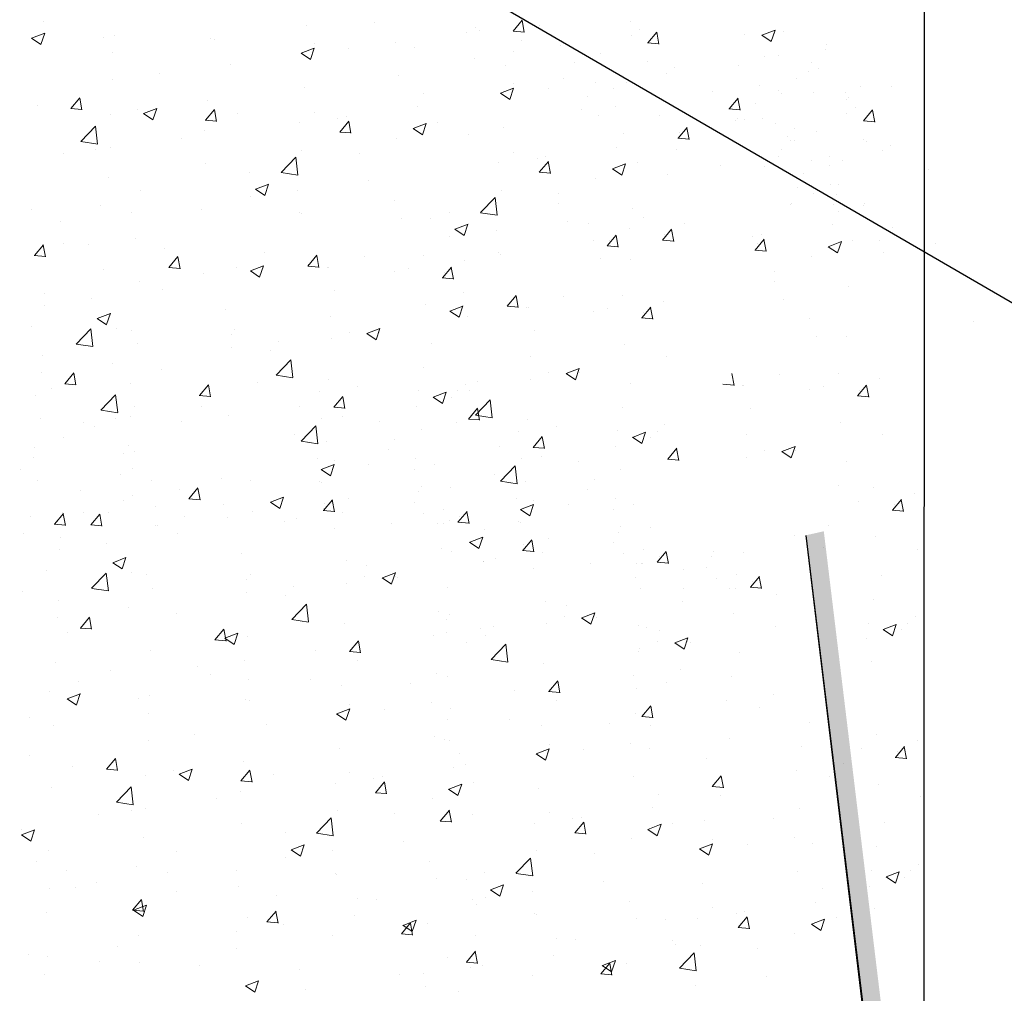
# Model space of a CAD drawing. Units: millimetres. Extents: x 12241 to 12533, y 3453 to 3663.
# Drawn here: x 12320 to 12339, y 3524 to 3542 of the extents above; entities that cross this region are included whole.
import ezdxf

# ---------------------------------------------------------------- set-up
doc = ezdxf.new("R2010")
doc.units = ezdxf.units.MM
doc.layers.get('0').update_dxf_attribs({"lineweight": 25})
doc.layers.add('Eckwinkel', color=7, linetype='Continuous', lineweight=0)
doc.layers.add('Putz Sch', color=252, linetype='Continuous', lineweight=20)

msp = doc.modelspace()

# ---------------------------------------------------------------- hatches: boundary and pattern name
at = {"layer": 'Eckwinkel'}
h = msp.add_hatch(color=256, dxfattribs=at)
edge = h.paths.add_edge_path()
edge.add_line((12320.507, 3517.535), (12336.23, 3515.63))
edge.add_arc((12336.233, 3517.03), 1.4, 269.9029, 6.9619)
edge.add_line((12337.623, 3517.2), (12335.736, 3532.764))
edge.add_line((12335.736, 3532.764), (12335.395, 3532.687))
edge.add_line((12335.395, 3532.687), (12337.281, 3517.03))
edge.add_arc((12336.231, 3517.03), 1.05, 270, 360, ccw=False)
edge.add_line((12336.231, 3515.98), (12320.617, 3517.868))
edge.add_line((12320.617, 3517.868), (12320.507, 3517.535))
h = msp.add_hatch(color=256, dxfattribs=at)
edge = h.paths.add_edge_path()
edge.add_line((12320.508, 3517.535), (12336.231, 3515.63))
edge.add_arc((12336.234, 3517.03), 1.4, 269.9029, 6.9619)
edge.add_line((12337.623, 3517.2), (12335.737, 3532.764))
edge.add_line((12335.737, 3532.764), (12335.396, 3532.687))
edge.add_line((12335.396, 3532.687), (12337.282, 3517.03))
edge.add_arc((12336.232, 3517.03), 1.05, 270, 360, ccw=False)
edge.add_line((12336.232, 3515.98), (12320.618, 3517.868))
edge.add_line((12320.618, 3517.868), (12320.508, 3517.535))

# ---------------------------------------------------------------- linework, layer by layer
for p, q in [((12337.641, 3567.578), (12337.635, 3517.03)), ((12343.99, 3534.376), (12300.917, 3559.366)), ((12335.396, 3532.687), (12337.282, 3517.122))]:
    msp.add_line(p, q)
at = {"lineweight": 30}
msp.add_line((12335.396, 3532.687), (12337.282, 3517.03), dxfattribs=at)
at = {"layer": 'Putz Sch'}
for p, q in [((12320.94, 3542.432), (12320.94, 3542.432)), ((12325.926, 3542.357), (12325.926, 3542.357)), ((12327.227, 3542.404), (12327.227, 3542.404)), ((12329.849, 3542.247), (12330.02, 3542.451)), ((12330.058, 3542.222), (12330.017, 3542.445)), ((12330.341, 3542.352), (12330.341, 3542.352)), ((12332.077, 3542.428), (12332.077, 3542.428)), ((12320.717, 3542.112), (12320.966, 3542.208)), ((12320.893, 3541.994), (12320.965, 3542.208)), ((12322.282, 3542.167), (12322.282, 3542.167)), ((12328.97, 3542.21), (12328.97, 3542.21)), ((12329.125, 3542.323), (12329.125, 3542.323)), ((12329.202, 3542.262), (12329.202, 3542.262)), ((12329.846, 3542.247), (12330.059, 3542.228)), ((12332.084, 3542.158), (12332.084, 3542.158)), ((12332.239, 3542.272), (12332.239, 3542.272)), ((12332.399, 3542.024), (12332.571, 3542.228)), ((12332.609, 3541.999), (12332.568, 3542.222)), ((12334.23, 3542.187), (12334.23, 3542.187)), ((12334.564, 3542.169), (12334.741, 3542.05)), ((12334.565, 3542.169), (12334.814, 3542.265)), ((12334.741, 3542.05), (12334.813, 3542.265)), ((12334.811, 3542.195), (12334.811, 3542.195)), ((12334.972, 3542.24), (12334.972, 3542.24)), ((12320.716, 3542.112), (12320.893, 3541.993)), ((12322.076, 3542.12), (12322.076, 3542.12)), ((12324.1, 3542.107), (12324.1, 3542.107)), ((12324.18, 3542.086), (12324.18, 3542.086)), ((12326.078, 3542.006), (12326.078, 3542.006)), ((12327.623, 3542.032), (12327.623, 3542.032)), ((12330.003, 3542.072), (12330.003, 3542.072)), ((12330.737, 3541.981), (12330.737, 3541.981)), ((12332.397, 3542.024), (12332.609, 3542.005)), ((12335.791, 3541.984), (12335.791, 3541.984)), ((12322.253, 3541.84), (12322.253, 3541.84)), ((12325.826, 3541.828), (12326.003, 3541.708)), ((12325.827, 3541.828), (12326.076, 3541.923)), ((12326.003, 3541.709), (12326.075, 3541.924)), ((12326.733, 3541.915), (12326.733, 3541.915)), ((12327.977, 3541.926), (12327.977, 3541.926)), ((12329.847, 3541.863), (12329.847, 3541.863)), ((12331.09, 3541.874), (12331.09, 3541.874)), ((12331.501, 3541.825), (12331.501, 3541.825)), ((12334.875, 3541.789), (12334.875, 3541.789)), ((12335.765, 3541.906), (12335.765, 3541.906)), ((12324.487, 3541.619), (12324.487, 3541.619)), ((12329.108, 3541.724), (12329.108, 3541.724)), ((12331.006, 3541.644), (12331.006, 3541.644)), ((12332.389, 3541.672), (12332.389, 3541.672)), ((12334.615, 3541.773), (12334.615, 3541.773)), ((12335.504, 3541.659), (12335.504, 3541.659)), ((12323.14, 3541.442), (12323.14, 3541.442)), ((12329.705, 3541.597), (12329.705, 3541.597)), ((12332.749, 3541.45), (12332.749, 3541.45)), ((12332.905, 3541.563), (12332.905, 3541.563)), ((12334.12, 3541.592), (12334.12, 3541.592)), ((12335.456, 3541.473), (12335.456, 3541.473)), ((12335.637, 3541.532), (12335.637, 3541.532)), ((12322.25, 3541.325), (12322.25, 3541.325)), ((12327.679, 3541.401), (12327.679, 3541.401)), ((12329.858, 3541.246), (12329.858, 3541.246)), ((12330.792, 3541.349), (12330.792, 3541.349)), ((12331.403, 3541.272), (12331.403, 3541.272)), ((12332.002, 3541.263), (12332.002, 3541.263)), ((12335.217, 3541.349), (12335.217, 3541.349)), ((12325.883, 3541.173), (12325.883, 3541.173)), ((12328.151, 3541.066), (12328.151, 3541.066)), ((12329.606, 3541.068), (12329.783, 3540.948)), ((12329.607, 3541.067), (12329.856, 3541.163)), ((12329.783, 3540.949), (12329.855, 3541.164)), ((12330.512, 3541.155), (12330.512, 3541.155)), ((12331.756, 3541.166), (12331.756, 3541.166)), ((12333.626, 3541.103), (12333.626, 3541.103)), ((12334.516, 3541.22), (12334.516, 3541.22)), ((12334.87, 3541.114), (12334.87, 3541.114)), ((12334.928, 3541.056), (12334.928, 3541.056)), ((12335.54, 3541.081), (12335.54, 3541.081)), ((12336.14, 3541.072), (12336.14, 3541.072)), ((12336.431, 3541.198), (12336.431, 3541.198)), ((12337.03, 3541.189), (12337.03, 3541.189)), ((12321.461, 3540.778), (12321.633, 3540.983)), ((12321.671, 3540.754), (12321.63, 3540.977)), ((12324.057, 3540.923), (12324.057, 3540.923)), ((12331.264, 3541.014), (12331.264, 3541.014)), ((12333.941, 3540.77), (12334.113, 3540.974)), ((12334.151, 3540.745), (12334.11, 3540.968)), ((12334.433, 3540.875), (12334.433, 3540.875)), ((12336.17, 3540.951), (12336.17, 3540.951)), ((12336.206, 3540.995), (12336.206, 3540.995)), ((12320.825, 3540.837), (12320.825, 3540.837)), ((12321.459, 3540.778), (12321.671, 3540.76)), ((12322.723, 3540.756), (12322.723, 3540.756)), ((12322.839, 3540.681), (12323.015, 3540.561)), ((12322.84, 3540.681), (12323.089, 3540.776)), ((12323.015, 3540.562), (12323.088, 3540.777)), ((12324.012, 3540.555), (12324.183, 3540.759)), ((12324.222, 3540.531), (12324.181, 3540.754)), ((12324.621, 3540.676), (12324.621, 3540.676)), ((12326.077, 3540.71), (12326.077, 3540.71)), ((12328.034, 3540.807), (12328.034, 3540.807)), ((12331.148, 3540.755), (12331.148, 3540.755)), ((12331.778, 3540.814), (12331.778, 3540.814)), ((12333.939, 3540.77), (12334.151, 3540.751)), ((12336.176, 3540.681), (12336.176, 3540.681)), ((12336.331, 3540.795), (12336.331, 3540.795)), ((12336.492, 3540.547), (12336.663, 3540.751)), ((12336.702, 3540.522), (12336.66, 3540.745)), ((12322.21, 3540.656), (12322.21, 3540.656)), ((12324.01, 3540.555), (12324.222, 3540.537)), ((12325.797, 3540.513), (12325.797, 3540.513)), ((12326.519, 3540.596), (12326.519, 3540.596)), ((12326.563, 3540.332), (12326.734, 3540.536)), ((12326.687, 3540.63), (12326.687, 3540.63)), ((12326.772, 3540.308), (12326.731, 3540.531)), ((12327.95, 3540.396), (12328.199, 3540.491)), ((12328.126, 3540.277), (12328.198, 3540.492)), ((12328.418, 3540.516), (12328.418, 3540.516)), ((12331.458, 3540.641), (12331.458, 3540.641)), ((12332.614, 3540.643), (12332.614, 3540.643)), ((12333.389, 3540.535), (12333.389, 3540.535)), ((12334.057, 3540.544), (12334.057, 3540.544)), ((12334.096, 3540.595), (12334.096, 3540.595)), ((12334.225, 3540.578), (12334.225, 3540.578)), ((12334.572, 3540.589), (12334.572, 3540.589)), ((12334.829, 3540.503), (12334.829, 3540.503)), ((12336.489, 3540.547), (12336.702, 3540.528)), ((12321.652, 3540.153), (12321.929, 3540.442)), ((12321.968, 3540.104), (12321.929, 3540.442)), ((12324.003, 3540.354), (12324.003, 3540.354)), ((12326.56, 3540.332), (12326.773, 3540.314)), ((12327.949, 3540.396), (12328.126, 3540.277)), ((12329.662, 3540.413), (12329.662, 3540.413)), ((12331.93, 3540.306), (12331.93, 3540.306)), ((12332.973, 3540.213), (12333.145, 3540.418)), ((12333.008, 3540.324), (12333.008, 3540.324)), ((12333.183, 3540.189), (12333.142, 3540.412)), ((12335.183, 3540.397), (12335.183, 3540.397)), ((12335.594, 3540.348), (12335.594, 3540.348)), ((12321.652, 3540.152), (12321.969, 3540.102)), ((12323.551, 3540.217), (12323.551, 3540.217)), ((12327.635, 3540.217), (12327.635, 3540.217)), ((12329.003, 3540.285), (12329.003, 3540.285)), ((12332.971, 3540.213), (12333.183, 3540.195)), ((12335.044, 3540.254), (12335.044, 3540.254)), ((12335.099, 3540.167), (12335.099, 3540.167)), ((12335.173, 3540.165), (12335.173, 3540.165)), ((12336.482, 3540.194), (12336.482, 3540.194)), ((12336.548, 3540.152), (12336.548, 3540.152)), ((12321.315, 3539.922), (12321.315, 3539.922)), ((12321.929, 3539.998), (12321.929, 3539.998)), ((12322.205, 3540.04), (12322.205, 3540.04)), ((12325.839, 3539.99), (12325.839, 3539.99)), ((12326.929, 3539.929), (12326.929, 3539.929)), ((12329.856, 3539.95), (12329.856, 3539.95)), ((12331.814, 3540.047), (12331.814, 3540.047)), ((12332.948, 3540), (12332.948, 3540)), ((12334.928, 3539.995), (12334.928, 3539.995)), ((12336.842, 3539.973), (12336.842, 3539.973)), ((12336.997, 3540.086), (12336.997, 3540.086)), ((12324.014, 3539.739), (12324.014, 3539.739)), ((12325.447, 3539.565), (12325.724, 3539.853)), ((12325.763, 3539.515), (12325.724, 3539.853)), ((12329.577, 3539.753), (12329.577, 3539.753)), ((12330.299, 3539.836), (12330.299, 3539.836)), ((12330.342, 3539.572), (12330.514, 3539.776)), ((12330.467, 3539.87), (12330.467, 3539.87)), ((12330.552, 3539.548), (12330.511, 3539.771)), ((12331.73, 3539.636), (12331.979, 3539.731)), ((12331.905, 3539.517), (12331.978, 3539.732)), ((12332.197, 3539.756), (12332.197, 3539.756)), ((12334.885, 3539.872), (12334.885, 3539.872)), ((12335.495, 3539.795), (12335.495, 3539.795)), ((12335.842, 3539.864), (12335.842, 3539.864)), ((12336.094, 3539.786), (12336.094, 3539.786)), ((12324.855, 3539.573), (12324.855, 3539.573)), ((12325.447, 3539.563), (12325.764, 3539.514)), ((12330.34, 3539.572), (12330.552, 3539.553)), ((12331.729, 3539.636), (12331.905, 3539.517)), ((12333.769, 3539.7), (12333.769, 3539.7)), ((12334.605, 3539.678), (12334.605, 3539.678)), ((12335.849, 3539.689), (12335.849, 3539.689)), ((12337.719, 3539.626), (12337.719, 3539.626)), ((12322.167, 3539.473), (12322.167, 3539.473)), ((12327.099, 3539.405), (12327.099, 3539.405)), ((12331.415, 3539.457), (12331.415, 3539.457)), ((12332.782, 3539.525), (12332.782, 3539.525)), ((12335.357, 3539.537), (12335.357, 3539.537)), ((12322.781, 3539.218), (12322.781, 3539.218)), ((12324.961, 3539.249), (12325.138, 3539.13)), ((12324.962, 3539.249), (12325.211, 3539.344)), ((12325.138, 3539.13), (12325.21, 3539.345)), ((12325.752, 3539.227), (12325.752, 3539.227)), ((12329.619, 3539.23), (12329.619, 3539.23)), ((12335.241, 3539.278), (12335.241, 3539.278)), ((12335.871, 3539.337), (12335.871, 3539.337)), ((12336.011, 3539.339), (12336.011, 3539.339)), ((12324.862, 3539.11), (12324.862, 3539.11)), ((12327.592, 3539.034), (12327.592, 3539.034)), ((12329.227, 3538.805), (12329.504, 3539.093)), ((12329.543, 3538.755), (12329.504, 3539.093)), ((12330.708, 3539.169), (12330.708, 3539.169)), ((12335.551, 3539.164), (12335.551, 3539.164)), ((12335.973, 3539.142), (12335.973, 3539.142)), ((12320.707, 3538.862), (12320.707, 3538.862)), ((12322.03, 3538.939), (12322.03, 3538.939)), ((12322.616, 3538.814), (12322.616, 3538.814)), ((12323.929, 3538.859), (12323.929, 3538.859)), ((12325.796, 3538.806), (12325.796, 3538.806)), ((12328.635, 3538.813), (12328.635, 3538.813)), ((12329.227, 3538.803), (12329.543, 3538.754)), ((12330.706, 3538.982), (12330.706, 3538.982)), ((12332.117, 3538.886), (12332.117, 3538.886)), ((12335.113, 3538.956), (12335.113, 3538.956)), ((12335.13, 3538.982), (12335.13, 3538.982)), ((12335.925, 3538.956), (12335.925, 3538.956)), ((12336.023, 3538.829), (12336.023, 3538.829)), ((12336.487, 3538.942), (12336.487, 3538.942)), ((12336.505, 3538.968), (12336.505, 3538.968)), ((12321.269, 3538.637), (12321.269, 3538.637)), ((12325.827, 3538.779), (12325.827, 3538.779)), ((12327.725, 3538.699), (12327.725, 3538.699)), ((12328.287, 3538.685), (12328.287, 3538.685)), ((12330.878, 3538.644), (12330.878, 3538.644)), ((12332.322, 3538.714), (12332.322, 3538.714)), ((12328.741, 3538.489), (12328.918, 3538.37)), ((12328.742, 3538.489), (12328.991, 3538.584)), ((12328.918, 3538.37), (12328.99, 3538.585)), ((12329.532, 3538.467), (12329.532, 3538.467)), ((12331.272, 3538.602), (12331.272, 3538.602)), ((12332.047, 3538.494), (12332.047, 3538.494)), ((12332.681, 3538.284), (12332.852, 3538.489)), ((12332.891, 3538.26), (12332.85, 3538.483)), ((12333.097, 3538.606), (12333.097, 3538.606)), ((12335.906, 3538.57), (12335.906, 3538.57)), ((12337.04, 3538.523), (12337.04, 3538.523)), ((12322.694, 3538.323), (12322.694, 3538.323)), ((12328.641, 3538.35), (12328.641, 3538.35)), ((12331.372, 3538.273), (12331.372, 3538.273)), ((12331.631, 3538.172), (12331.802, 3538.376)), ((12331.666, 3538.282), (12331.666, 3538.282)), ((12331.841, 3538.147), (12331.8, 3538.37)), ((12332.679, 3538.284), (12332.891, 3538.266)), ((12332.716, 3538.395), (12332.716, 3538.395)), ((12334.391, 3538.359), (12334.391, 3538.359)), ((12334.435, 3538.095), (12334.606, 3538.299)), ((12334.56, 3538.393), (12334.56, 3538.393)), ((12334.644, 3538.071), (12334.603, 3538.294)), ((12335.822, 3538.159), (12336.071, 3538.254)), ((12335.998, 3538.04), (12336.07, 3538.255)), ((12336.29, 3538.279), (12336.29, 3538.279)), ((12336.801, 3538.278), (12336.801, 3538.278)), ((12320.769, 3537.989), (12320.941, 3538.193)), ((12320.924, 3538.209), (12320.924, 3538.209)), ((12320.979, 3537.965), (12320.938, 3538.188)), ((12321.328, 3538.21), (12321.328, 3538.21)), ((12321.804, 3538.206), (12321.804, 3538.206)), ((12323.227, 3538.13), (12323.227, 3538.13)), ((12331.629, 3538.172), (12331.841, 3538.153)), ((12334.432, 3538.095), (12334.645, 3538.076)), ((12334.486, 3538.222), (12334.486, 3538.222)), ((12335.821, 3538.159), (12335.998, 3538.04)), ((12337.861, 3538.223), (12337.861, 3538.223)), ((12320.767, 3537.989), (12320.979, 3537.97)), ((12323.32, 3537.766), (12323.491, 3537.97)), ((12323.53, 3537.741), (12323.488, 3537.964)), ((12325.125, 3538.05), (12325.125, 3538.05)), ((12325.955, 3537.79), (12326.126, 3537.995)), ((12326.165, 3537.766), (12326.124, 3537.989)), ((12327.023, 3537.969), (12327.023, 3537.969)), ((12328.146, 3537.997), (12328.146, 3537.997)), ((12328.921, 3537.889), (12328.921, 3537.889)), ((12329.576, 3538.046), (12329.576, 3538.046)), ((12329.606, 3538.019), (12329.606, 3538.019)), ((12331.505, 3537.939), (12331.505, 3537.939)), ((12332.067, 3537.925), (12332.067, 3537.925)), ((12335.508, 3537.98), (12335.508, 3537.98)), ((12336.875, 3538.048), (12336.875, 3538.048)), ((12322.078, 3537.732), (12322.078, 3537.732)), ((12323.317, 3537.766), (12323.53, 3537.747)), ((12324.609, 3537.767), (12324.609, 3537.767)), ((12324.864, 3537.699), (12325.04, 3537.58)), ((12324.865, 3537.699), (12325.114, 3537.794)), ((12325.04, 3537.58), (12325.113, 3537.795)), ((12325.953, 3537.79), (12326.165, 3537.772)), ((12325.959, 3537.82), (12325.959, 3537.82)), ((12326.326, 3537.758), (12326.326, 3537.758)), ((12326.35, 3537.77), (12326.35, 3537.77)), ((12327.588, 3537.688), (12327.588, 3537.688)), ((12327.858, 3537.739), (12327.858, 3537.739)), ((12328.506, 3537.567), (12328.677, 3537.771)), ((12328.54, 3537.678), (12328.54, 3537.678)), ((12328.715, 3537.543), (12328.674, 3537.766)), ((12334.801, 3537.692), (12334.801, 3537.692)), ((12322.762, 3537.5), (12322.762, 3537.5)), ((12323.976, 3537.652), (12323.976, 3537.652)), ((12328.503, 3537.567), (12328.716, 3537.549)), ((12334.799, 3537.505), (12334.799, 3537.505)), ((12323.19, 3537.346), (12323.19, 3537.346)), ((12326.467, 3537.322), (12326.467, 3537.322)), ((12336.209, 3537.409), (12336.209, 3537.409)), ((12320.966, 3537.273), (12320.966, 3537.273)), ((12321.843, 3537.168), (12321.843, 3537.168)), ((12328.904, 3537.29), (12328.904, 3537.29)), ((12329.735, 3537.03), (12329.906, 3537.234)), ((12329.944, 3537.006), (12329.903, 3537.229)), ((12330.803, 3537.209), (12330.803, 3537.209)), ((12331.926, 3537.237), (12331.926, 3537.237)), ((12332.701, 3537.129), (12332.701, 3537.129)), ((12334.971, 3537.167), (12334.971, 3537.167)), ((12320.953, 3537.051), (12320.953, 3537.051)), ((12324.393, 3536.966), (12324.393, 3536.966)), ((12328.188, 3537.061), (12328.188, 3537.061)), ((12328.643, 3536.939), (12328.82, 3536.82)), ((12328.644, 3536.939), (12328.893, 3537.034)), ((12328.82, 3536.82), (12328.892, 3537.035)), ((12329.732, 3537.03), (12329.945, 3537.012)), ((12329.739, 3537.06), (12329.739, 3537.06)), ((12330.105, 3536.998), (12330.105, 3536.998)), ((12330.13, 3537.009), (12330.13, 3537.009)), ((12331.637, 3536.979), (12331.637, 3536.979)), ((12332.285, 3536.807), (12332.457, 3537.011)), ((12332.495, 3536.783), (12332.454, 3537.006)), ((12321.96, 3536.8), (12322.137, 3536.68)), ((12321.962, 3536.8), (12322.211, 3536.895)), ((12322.137, 3536.681), (12322.209, 3536.896)), ((12326.392, 3536.833), (12326.392, 3536.833)), ((12328.983, 3536.829), (12328.983, 3536.829)), ((12331.368, 3536.928), (12331.368, 3536.928)), ((12332.283, 3536.807), (12332.495, 3536.789)), ((12332.32, 3536.918), (12332.32, 3536.918)), ((12335.464, 3536.796), (12335.464, 3536.796)), ((12338.578, 3536.745), (12338.578, 3536.745)), ((12320.706, 3536.65), (12320.706, 3536.65)), ((12321.56, 3536.314), (12321.837, 3536.603)), ((12321.876, 3536.265), (12321.837, 3536.603)), ((12322.319, 3536.61), (12322.319, 3536.61)), ((12322.604, 3536.57), (12322.604, 3536.57)), ((12324.566, 3536.583), (12324.566, 3536.583)), ((12327.072, 3536.515), (12327.321, 3536.61)), ((12327.248, 3536.396), (12327.32, 3536.611)), ((12330.246, 3536.562), (12330.246, 3536.562)), ((12324.502, 3536.49), (12324.502, 3536.49)), ((12326.4, 3536.41), (12326.4, 3536.41)), ((12326.737, 3536.533), (12326.737, 3536.533)), ((12327.071, 3536.515), (12327.248, 3536.396)), ((12327.319, 3536.541), (12327.319, 3536.541)), ((12335.597, 3536.462), (12335.597, 3536.462)), ((12336.159, 3536.448), (12336.159, 3536.448)), ((12321.56, 3536.313), (12321.876, 3536.264)), ((12322.719, 3536.316), (12322.719, 3536.316)), ((12324.5, 3536.239), (12324.5, 3536.239)), ((12325.245, 3536.185), (12325.245, 3536.185)), ((12325.39, 3536.356), (12325.39, 3536.356)), ((12328.299, 3536.329), (12328.299, 3536.329)), ((12331.967, 3536.301), (12331.967, 3536.301)), ((12320.923, 3536.089), (12320.923, 3536.089)), ((12325.355, 3535.726), (12325.632, 3536.015)), ((12325.671, 3535.677), (12325.632, 3536.014)), ((12330.171, 3536.073), (12330.171, 3536.073)), ((12332.763, 3536.069), (12332.763, 3536.069)), ((12322.254, 3535.943), (12322.254, 3535.943)), ((12323.171, 3535.829), (12323.171, 3535.829)), ((12328.144, 3535.877), (12328.144, 3535.877)), ((12330.852, 3535.755), (12331.101, 3535.85)), ((12331.027, 3535.636), (12331.099, 3535.851)), ((12320.908, 3535.766), (12320.908, 3535.766)), ((12321.347, 3535.562), (12321.519, 3535.766)), ((12321.557, 3535.537), (12321.516, 3535.76)), ((12325.355, 3535.724), (12325.672, 3535.675)), ((12326.348, 3535.65), (12326.348, 3535.65)), ((12330.18, 3535.649), (12330.18, 3535.649)), ((12330.517, 3535.773), (12330.517, 3535.773)), ((12330.85, 3535.755), (12331.027, 3535.636)), ((12331.098, 3535.781), (12331.098, 3535.781)), ((12334.037, 3535.529), (12333.996, 3535.752)), ((12334.895, 3535.732), (12334.895, 3535.732)), ((12336.018, 3535.76), (12336.018, 3535.76)), ((12336.793, 3535.652), (12336.793, 3535.652)), ((12321.097, 3535.473), (12321.097, 3535.473)), ((12321.345, 3535.562), (12321.557, 3535.543)), ((12322.589, 3535.565), (12322.589, 3535.565)), ((12323.898, 3535.339), (12324.069, 3535.543)), ((12324.108, 3535.314), (12324.067, 3535.537)), ((12325, 3535.585), (12325, 3535.585)), ((12326.899, 3535.505), (12326.899, 3535.505)), ((12328.938, 3535.543), (12328.938, 3535.543)), ((12329.17, 3535.596), (12329.17, 3535.596)), ((12332.078, 3535.569), (12332.078, 3535.569)), ((12333.825, 3535.553), (12334.037, 3535.535)), ((12334.198, 3535.521), (12334.198, 3535.521)), ((12334.222, 3535.532), (12334.222, 3535.532)), ((12335.46, 3535.451), (12335.46, 3535.451)), ((12335.73, 3535.502), (12335.73, 3535.502)), ((12336.378, 3535.33), (12336.549, 3535.534)), ((12336.413, 3535.441), (12336.413, 3535.441)), ((12336.588, 3535.306), (12336.546, 3535.529)), ((12320.793, 3535.337), (12320.793, 3535.337)), ((12322.031, 3535.062), (12322.308, 3535.351)), ((12322.348, 3535.013), (12322.308, 3535.35)), ((12323.895, 3535.339), (12324.108, 3535.32)), ((12326.177, 3535.421), (12326.177, 3535.421)), ((12326.448, 3535.115), (12326.62, 3535.32)), ((12326.658, 3535.091), (12326.617, 3535.314)), ((12328.048, 3535.426), (12328.048, 3535.426)), ((12328.328, 3535.305), (12328.505, 3535.185)), ((12328.329, 3535.304), (12328.578, 3535.4)), ((12328.505, 3535.186), (12328.577, 3535.401)), ((12328.677, 3535.297), (12328.677, 3535.297)), ((12328.797, 3535.424), (12328.797, 3535.424)), ((12329.024, 3535.425), (12329.024, 3535.425)), ((12329.134, 3534.966), (12329.411, 3535.254)), ((12329.451, 3534.917), (12329.412, 3535.254)), ((12336.375, 3535.33), (12336.588, 3535.312)), ((12322.676, 3535.133), (12322.676, 3535.133)), ((12323.931, 3535.126), (12323.931, 3535.126)), ((12325.802, 3535.131), (12325.802, 3535.131)), ((12326.446, 3535.116), (12326.659, 3535.097)), ((12328.015, 3535.126), (12328.015, 3535.126)), ((12328.999, 3534.892), (12329.17, 3535.097)), ((12329.209, 3534.868), (12329.168, 3535.091)), ((12331.924, 3535.117), (12331.924, 3535.117)), ((12334.339, 3535.085), (12334.339, 3535.085)), ((12320.879, 3534.905), (12320.879, 3534.905)), ((12322.032, 3535.06), (12322.348, 3535.011)), ((12322.309, 3534.907), (12322.309, 3534.907)), ((12322.584, 3534.948), (12322.584, 3534.948)), ((12324.455, 3534.953), (12324.455, 3534.953)), ((12326.219, 3534.898), (12326.219, 3534.898)), ((12326.603, 3534.941), (12326.603, 3534.941)), ((12328.997, 3534.892), (12329.209, 3534.874)), ((12329.135, 3534.964), (12329.451, 3534.915)), ((12330.128, 3534.89), (12330.128, 3534.89)), ((12321.694, 3534.831), (12321.694, 3534.831)), ((12321.911, 3534.753), (12321.911, 3534.753)), ((12323.565, 3534.836), (12323.565, 3534.836)), ((12325.826, 3534.473), (12326.103, 3534.762)), ((12326.143, 3534.424), (12326.103, 3534.762)), ((12327.308, 3534.838), (12327.308, 3534.838)), ((12328.101, 3534.693), (12328.101, 3534.693)), ((12328.78, 3534.825), (12328.78, 3534.825)), ((12330.678, 3534.745), (12330.678, 3534.745)), ((12332.717, 3534.783), (12332.717, 3534.783)), ((12336.06, 3534.824), (12336.06, 3534.824)), ((12321.319, 3534.54), (12321.319, 3534.54)), ((12325.708, 3534.592), (12325.708, 3534.592)), ((12327.606, 3534.512), (12327.606, 3534.512)), ((12329.956, 3534.661), (12329.956, 3534.661)), ((12330.228, 3534.355), (12330.399, 3534.56)), ((12330.438, 3534.331), (12330.397, 3534.554)), ((12331.827, 3534.666), (12331.827, 3534.666)), ((12332.108, 3534.545), (12332.285, 3534.425)), ((12332.109, 3534.544), (12332.358, 3534.64)), ((12332.285, 3534.426), (12332.357, 3534.641)), ((12332.456, 3534.537), (12332.456, 3534.537)), ((12332.577, 3534.664), (12332.577, 3534.664)), ((12334.264, 3534.596), (12334.264, 3534.596)), ((12336.855, 3534.592), (12336.855, 3534.592)), ((12320.763, 3534.355), (12320.763, 3534.355)), ((12322.546, 3534.381), (12322.546, 3534.381)), ((12325.827, 3534.472), (12326.143, 3534.423)), ((12326.305, 3534.466), (12326.305, 3534.466)), ((12329.581, 3534.371), (12329.581, 3534.371)), ((12330.226, 3534.355), (12330.438, 3534.337)), ((12331.794, 3534.366), (12331.794, 3534.366)), ((12332.779, 3534.132), (12332.95, 3534.337)), ((12332.988, 3534.108), (12332.947, 3534.331)), ((12334.944, 3534.278), (12335.193, 3534.373)), ((12335.12, 3534.159), (12335.192, 3534.374)), ((12320.75, 3534.154), (12320.75, 3534.154)), ((12322.455, 3534.229), (12322.455, 3534.229)), ((12322.661, 3534.275), (12322.661, 3534.275)), ((12326.131, 3534.136), (12326.131, 3534.136)), ((12327.478, 3534.313), (12327.478, 3534.313)), ((12328.002, 3534.141), (12328.002, 3534.141)), ((12329.998, 3534.138), (12329.998, 3534.138)), ((12330.383, 3534.181), (12330.383, 3534.181)), ((12332.776, 3534.132), (12332.989, 3534.114)), ((12334.272, 3534.172), (12334.272, 3534.172)), ((12334.609, 3534.296), (12334.609, 3534.296)), ((12334.943, 3534.278), (12335.12, 3534.159)), ((12335.191, 3534.304), (12335.191, 3534.304)), ((12322.632, 3533.949), (12322.632, 3533.949)), ((12326.207, 3533.936), (12326.456, 3534.032)), ((12326.383, 3533.817), (12326.455, 3534.032)), ((12326.458, 3534.115), (12326.458, 3534.115)), ((12327.112, 3534.024), (12327.112, 3534.024)), ((12328.356, 3534.035), (12328.356, 3534.035)), ((12329.606, 3533.713), (12329.883, 3534.002)), ((12329.922, 3533.664), (12329.883, 3534.002)), ((12331.088, 3534.078), (12331.088, 3534.078)), ((12336.171, 3534.092), (12336.171, 3534.092)), ((12320.511, 3533.928), (12320.511, 3533.928)), ((12322.41, 3533.848), (12322.41, 3533.848)), ((12324.308, 3533.768), (12324.308, 3533.768)), ((12326.206, 3533.936), (12326.383, 3533.817)), ((12327.972, 3533.942), (12327.972, 3533.942)), ((12329.487, 3533.832), (12329.487, 3533.832)), ((12331.881, 3533.933), (12331.881, 3533.933)), ((12320.836, 3533.721), (12320.836, 3533.721)), ((12322.995, 3533.723), (12322.995, 3533.723)), ((12323.699, 3533.382), (12323.87, 3533.586)), ((12323.909, 3533.358), (12323.868, 3533.581)), ((12324.866, 3533.728), (12324.866, 3533.728)), ((12326.175, 3533.715), (12326.175, 3533.715)), ((12326.206, 3533.688), (12326.206, 3533.688)), ((12328.104, 3533.607), (12328.104, 3533.607)), ((12328.666, 3533.594), (12328.666, 3533.594)), ((12329.606, 3533.711), (12329.923, 3533.662)), ((12330.085, 3533.706), (12330.085, 3533.706)), ((12331.386, 3533.752), (12331.386, 3533.752)), ((12336.017, 3533.64), (12336.017, 3533.64)), ((12336.679, 3533.594), (12336.679, 3533.594)), ((12321.649, 3533.546), (12321.649, 3533.546)), ((12322.629, 3533.434), (12322.629, 3533.434)), ((12323.519, 3533.551), (12323.519, 3533.551)), ((12325.244, 3533.315), (12325.493, 3533.411)), ((12325.42, 3533.196), (12325.492, 3533.411)), ((12326.729, 3533.386), (12326.729, 3533.386)), ((12328.058, 3533.51), (12328.058, 3533.51)), ((12331.258, 3533.553), (12331.258, 3533.553)), ((12337.454, 3533.486), (12337.454, 3533.486)), ((12322.457, 3533.349), (12322.457, 3533.349)), ((12323.073, 3533.232), (12323.073, 3533.232)), ((12323.697, 3533.382), (12323.909, 3533.363)), ((12324.356, 3533.268), (12324.356, 3533.268)), ((12325.243, 3533.315), (12325.42, 3533.196)), ((12326.25, 3533.159), (12326.421, 3533.363)), ((12326.262, 3533.282), (12326.262, 3533.282)), ((12326.459, 3533.134), (12326.418, 3533.357)), ((12327.967, 3533.304), (12327.967, 3533.304)), ((12329.911, 3533.376), (12329.911, 3533.376)), ((12329.986, 3533.176), (12330.235, 3533.272)), ((12330.162, 3533.057), (12330.234, 3533.272)), ((12330.237, 3533.355), (12330.237, 3533.355)), ((12330.892, 3533.264), (12330.892, 3533.264)), ((12331.782, 3533.381), (12331.782, 3533.381)), ((12332.135, 3533.275), (12332.135, 3533.275)), ((12336.39, 3533.336), (12336.39, 3533.336)), ((12337.038, 3533.164), (12337.21, 3533.368)), ((12337.073, 3533.274), (12337.073, 3533.274)), ((12337.248, 3533.139), (12337.207, 3533.362)), ((12320.687, 3533.037), (12320.687, 3533.037)), ((12321.148, 3532.898), (12321.32, 3533.102)), ((12321.304, 3533.117), (12321.304, 3533.117)), ((12321.358, 3532.873), (12321.317, 3533.096)), ((12321.708, 3533.119), (12321.708, 3533.119)), ((12321.841, 3532.887), (12322.012, 3533.091)), ((12322.05, 3532.863), (12322.009, 3533.086)), ((12322.183, 3533.115), (12322.183, 3533.115)), ((12323.606, 3533.039), (12323.606, 3533.039)), ((12324.436, 3533.032), (12324.436, 3533.032)), ((12324.904, 3533.135), (12324.904, 3533.135)), ((12326.247, 3533.159), (12326.46, 3533.14)), ((12326.254, 3533.188), (12326.254, 3533.188)), ((12326.62, 3533.127), (12326.62, 3533.127)), ((12328.152, 3533.108), (12328.152, 3533.108)), ((12328.53, 3533.175), (12328.53, 3533.175)), ((12328.8, 3532.936), (12328.972, 3533.14)), ((12328.835, 3533.046), (12328.835, 3533.046)), ((12329.01, 3532.911), (12328.969, 3533.134)), ((12329.985, 3533.176), (12330.162, 3533.057)), ((12331.751, 3533.182), (12331.751, 3533.182)), ((12337.036, 3533.164), (12337.248, 3533.145)), ((12321.146, 3532.898), (12321.359, 3532.879)), ((12321.204, 3532.945), (12321.204, 3532.945)), ((12321.838, 3532.887), (12322.051, 3532.868)), ((12323.057, 3532.869), (12323.057, 3532.869)), ((12323.102, 3532.865), (12323.102, 3532.865)), ((12325.504, 3532.958), (12325.504, 3532.958)), ((12325.73, 3533.01), (12325.73, 3533.01)), ((12327.542, 3532.911), (12327.542, 3532.911)), ((12328.414, 3532.916), (12328.414, 3532.916)), ((12328.526, 3532.906), (12328.526, 3532.906)), ((12328.646, 3532.968), (12328.646, 3532.968)), ((12328.798, 3532.936), (12329.01, 3532.917)), ((12329.955, 3532.954), (12329.955, 3532.954)), ((12329.986, 3532.928), (12329.986, 3532.928)), ((12331.884, 3532.847), (12331.884, 3532.847)), ((12332.446, 3532.834), (12332.446, 3532.834)), ((12335.823, 3532.878), (12335.823, 3532.878)), ((12320.559, 3532.721), (12320.559, 3532.721)), ((12321.26, 3532.641), (12321.26, 3532.641)), ((12323.484, 3532.714), (12323.484, 3532.714)), ((12326.456, 3532.819), (12326.456, 3532.819)), ((12329.023, 3532.555), (12329.272, 3532.651)), ((12329.199, 3532.436), (12329.271, 3532.651)), ((12329.301, 3532.798), (12329.301, 3532.798)), ((12331.838, 3532.75), (12331.838, 3532.75)), ((12335.182, 3532.69), (12335.182, 3532.69)), ((12336.72, 3532.658), (12336.72, 3532.658)), ((12322.138, 3532.537), (12322.138, 3532.537)), ((12329.022, 3532.555), (12329.199, 3532.436)), ((12330.029, 3532.399), (12330.201, 3532.603)), ((12330.041, 3532.522), (12330.041, 3532.522)), ((12330.239, 3532.374), (12330.198, 3532.597)), ((12330.509, 3532.626), (12330.509, 3532.626)), ((12331.747, 3532.544), (12331.747, 3532.544)), ((12335.739, 3532.462), (12335.739, 3532.462)), ((12321.248, 3532.42), (12321.248, 3532.42)), ((12322.256, 3532.168), (12322.505, 3532.264)), ((12322.432, 3532.049), (12322.504, 3532.264)), ((12324.687, 3532.334), (12324.687, 3532.334)), ((12328.482, 3532.43), (12328.482, 3532.43)), ((12328.683, 3532.375), (12328.683, 3532.375)), ((12330.027, 3532.399), (12330.239, 3532.38)), ((12330.033, 3532.428), (12330.033, 3532.428)), ((12330.4, 3532.367), (12330.4, 3532.367)), ((12331.932, 3532.348), (12331.932, 3532.348)), ((12332.31, 3532.415), (12332.31, 3532.415)), ((12332.58, 3532.176), (12332.751, 3532.38)), ((12332.615, 3532.286), (12332.615, 3532.286)), ((12332.79, 3532.151), (12332.748, 3532.374)), ((12333.602, 3532.277), (12333.602, 3532.277)), ((12333.649, 3532.374), (12333.649, 3532.374)), ((12334.211, 3532.361), (12334.211, 3532.361)), ((12337.516, 3532.425), (12337.516, 3532.425)), ((12322.255, 3532.168), (12322.432, 3532.049)), ((12326.686, 3532.202), (12326.686, 3532.202)), ((12327.071, 3532.112), (12327.071, 3532.112)), ((12329.278, 3532.197), (12329.278, 3532.197)), ((12329.284, 3532.198), (12329.284, 3532.198)), ((12329.51, 3532.25), (12329.51, 3532.25)), ((12331.321, 3532.151), (12331.321, 3532.151)), ((12332.193, 3532.156), (12332.193, 3532.156)), ((12332.274, 3532.153), (12332.274, 3532.153)), ((12332.305, 3532.146), (12332.305, 3532.146)), ((12332.577, 3532.176), (12332.79, 3532.157)), ((12321, 3532.019), (12321, 3532.019)), ((12321.854, 3531.683), (12322.131, 3531.972)), ((12322.171, 3531.634), (12322.131, 3531.972)), ((12322.614, 3531.978), (12322.614, 3531.978)), ((12322.898, 3531.939), (12322.898, 3531.939)), ((12324.86, 3531.952), (12324.86, 3531.952)), ((12327.032, 3531.902), (12327.032, 3531.902)), ((12327.367, 3531.883), (12327.616, 3531.979)), ((12327.542, 3531.765), (12327.614, 3531.98)), ((12327.613, 3531.91), (12327.613, 3531.91)), ((12330.236, 3532.059), (12330.236, 3532.059)), ((12332.165, 3531.894), (12332.165, 3531.894)), ((12333.08, 3532.038), (12333.08, 3532.038)), ((12333.512, 3532.071), (12333.512, 3532.071)), ((12334.074, 3531.942), (12334.074, 3531.942)), ((12334.345, 3531.703), (12334.516, 3531.907)), ((12334.554, 3531.678), (12334.513, 3531.901)), ((12336.831, 3531.926), (12336.831, 3531.926)), ((12324.797, 3531.858), (12324.797, 3531.858)), ((12325.685, 3531.724), (12325.685, 3531.724)), ((12326.695, 3531.778), (12326.695, 3531.778)), ((12327.365, 3531.884), (12327.542, 3531.764)), ((12327.656, 3531.881), (12327.656, 3531.881)), ((12333.697, 3531.875), (12333.697, 3531.875)), ((12334.379, 3531.813), (12334.379, 3531.813)), ((12320.54, 3531.622), (12320.54, 3531.622)), ((12321.855, 3531.681), (12322.171, 3531.632)), ((12323.013, 3531.685), (12323.013, 3531.685)), ((12324.795, 3531.607), (12324.795, 3531.607)), ((12325.539, 3531.554), (12325.539, 3531.554)), ((12328.593, 3531.698), (12328.593, 3531.698)), ((12332.262, 3531.67), (12332.262, 3531.67)), ((12333.086, 3531.678), (12333.086, 3531.678)), ((12333.958, 3531.683), (12333.958, 3531.683)), ((12334.07, 3531.673), (12334.07, 3531.673)), ((12334.342, 3531.703), (12334.555, 3531.684)), ((12334.845, 3531.565), (12334.845, 3531.565)), ((12321.217, 3531.457), (12321.217, 3531.457)), ((12325.649, 3531.094), (12325.926, 3531.383)), ((12325.966, 3531.045), (12325.927, 3531.383)), ((12330.466, 3531.442), (12330.466, 3531.442)), ((12330.851, 3531.352), (12330.851, 3531.352)), ((12333.057, 3531.437), (12333.057, 3531.437)), ((12336.677, 3531.474), (12336.677, 3531.474)), ((12322.549, 3531.312), (12322.549, 3531.312)), ((12323.466, 3531.198), (12323.466, 3531.198)), ((12328.439, 3531.246), (12328.439, 3531.246)), ((12328.64, 3531.191), (12328.64, 3531.191)), ((12331.146, 3531.123), (12331.395, 3531.219)), ((12331.322, 3531.005), (12331.394, 3531.219)), ((12331.393, 3531.15), (12331.393, 3531.15)), ((12334.027, 3531.197), (12334.027, 3531.197)), ((12321.202, 3531.134), (12321.202, 3531.134)), ((12321.642, 3530.93), (12321.813, 3531.135)), ((12321.852, 3530.906), (12321.811, 3531.129)), ((12325.65, 3531.093), (12325.966, 3531.044)), ((12326.643, 3531.018), (12326.643, 3531.018)), ((12328.576, 3531.098), (12328.576, 3531.098)), ((12329.465, 3530.964), (12329.465, 3530.964)), ((12330.475, 3531.018), (12330.475, 3531.018)), ((12330.811, 3531.142), (12330.811, 3531.142)), ((12331.145, 3531.123), (12331.322, 3531.004)), ((12331.436, 3531.121), (12331.436, 3531.121)), ((12332.231, 3530.969), (12332.231, 3530.969)), ((12334.822, 3530.964), (12334.822, 3530.964)), ((12336.58, 3531.023), (12336.58, 3531.023)), ((12336.862, 3530.901), (12337.111, 3530.997)), ((12337.038, 3530.782), (12337.11, 3530.997)), ((12337.33, 3531.021), (12337.33, 3531.021)), ((12337.47, 3531.14), (12337.47, 3531.14)), ((12321.392, 3530.842), (12321.392, 3530.842)), ((12321.639, 3530.93), (12321.852, 3530.912)), ((12324.192, 3530.707), (12324.364, 3530.911)), ((12324.402, 3530.683), (12324.361, 3530.906)), ((12324.379, 3530.736), (12324.628, 3530.832)), ((12324.555, 3530.618), (12324.627, 3530.833)), ((12328.342, 3530.795), (12328.342, 3530.795)), ((12328.574, 3530.847), (12328.574, 3530.847)), ((12329.232, 3530.912), (12329.232, 3530.912)), ((12329.319, 3530.794), (12329.319, 3530.794)), ((12332.373, 3530.938), (12332.373, 3530.938)), ((12332.616, 3530.879), (12332.616, 3530.879)), ((12336.861, 3530.901), (12337.038, 3530.782)), ((12337.209, 3530.893), (12337.209, 3530.893)), ((12324.19, 3530.707), (12324.403, 3530.689)), ((12324.378, 3530.737), (12324.555, 3530.617)), ((12324.817, 3530.768), (12324.817, 3530.768)), ((12326.743, 3530.484), (12326.914, 3530.688)), ((12326.953, 3530.46), (12326.912, 3530.683)), ((12328.971, 3530.665), (12328.971, 3530.665)), ((12329.429, 3530.334), (12329.706, 3530.623)), ((12329.745, 3530.285), (12329.706, 3530.623)), ((12332.576, 3530.669), (12332.576, 3530.669)), ((12332.91, 3530.651), (12333.087, 3530.531)), ((12332.911, 3530.65), (12333.16, 3530.746)), ((12333.087, 3530.532), (12333.159, 3530.747)), ((12333.158, 3530.677), (12333.158, 3530.677)), ((12333.201, 3530.648), (12333.201, 3530.648)), ((12336.547, 3530.723), (12336.547, 3530.723)), ((12322.97, 3530.501), (12322.97, 3530.501)), ((12326.096, 3530.499), (12326.096, 3530.499)), ((12326.741, 3530.484), (12326.953, 3530.466)), ((12332.219, 3530.486), (12332.219, 3530.486)), ((12332.239, 3530.545), (12332.239, 3530.545)), ((12334.138, 3530.465), (12334.138, 3530.465)), ((12321.174, 3530.274), (12321.174, 3530.274)), ((12324.75, 3530.322), (12324.75, 3530.322)), ((12326.898, 3530.309), (12326.898, 3530.309)), ((12329.429, 3530.333), (12329.746, 3530.284)), ((12330.422, 3530.258), (12330.422, 3530.258)), ((12336.634, 3530.29), (12336.634, 3530.29)), ((12322.206, 3530.121), (12322.206, 3530.121)), ((12323.859, 3530.205), (12323.859, 3530.205)), ((12324.104, 3530.041), (12324.104, 3530.041)), ((12328.396, 3530.062), (12328.396, 3530.062)), ((12332.122, 3530.035), (12332.122, 3530.035)), ((12333.012, 3530.152), (12333.012, 3530.152)), ((12321.614, 3529.909), (12321.614, 3529.909)), ((12324.824, 3529.953), (12324.824, 3529.953)), ((12326.002, 3529.961), (12326.002, 3529.961)), ((12327.901, 3529.881), (12327.901, 3529.881)), ((12328.597, 3530.008), (12328.597, 3530.008)), ((12330.523, 3529.724), (12330.694, 3529.928)), ((12330.732, 3529.7), (12330.691, 3529.923)), ((12332.751, 3529.905), (12332.751, 3529.905)), ((12333.983, 3530.013), (12333.983, 3530.013)), ((12321.057, 3529.724), (12321.057, 3529.724)), ((12321.391, 3529.59), (12321.64, 3529.685)), ((12321.567, 3529.471), (12321.639, 3529.686)), ((12326.6, 3529.834), (12326.6, 3529.834)), ((12329.876, 3529.739), (12329.876, 3529.739)), ((12330.52, 3529.724), (12330.733, 3529.705)), ((12332.187, 3529.785), (12332.187, 3529.785)), ((12334.777, 3529.679), (12334.777, 3529.679)), ((12321.39, 3529.59), (12321.567, 3529.47)), ((12322.75, 3529.597), (12322.75, 3529.597)), ((12322.956, 3529.644), (12322.956, 3529.644)), ((12324.774, 3529.584), (12324.774, 3529.584)), ((12324.854, 3529.564), (12324.854, 3529.564)), ((12326.752, 3529.483), (12326.752, 3529.483)), ((12328.297, 3529.51), (12328.297, 3529.51)), ((12330.677, 3529.549), (12330.677, 3529.549)), ((12333.887, 3529.562), (12333.887, 3529.562)), ((12322.927, 3529.317), (12322.927, 3529.317)), ((12326.5, 3529.305), (12326.677, 3529.186)), ((12326.501, 3529.305), (12326.75, 3529.4)), ((12326.677, 3529.186), (12326.749, 3529.401)), ((12327.407, 3529.392), (12327.407, 3529.392)), ((12328.651, 3529.403), (12328.651, 3529.403)), ((12332.175, 3529.302), (12332.175, 3529.302)), ((12332.287, 3529.251), (12332.459, 3529.455)), ((12332.497, 3529.227), (12332.456, 3529.45)), ((12334.516, 3529.432), (12334.516, 3529.432)), ((12320.676, 3529.241), (12320.676, 3529.241)), ((12321.131, 3529.09), (12321.131, 3529.09)), ((12325.161, 3529.097), (12325.161, 3529.097)), ((12328.603, 3529.193), (12328.603, 3529.193)), ((12329.782, 3529.201), (12329.782, 3529.201)), ((12331.68, 3529.121), (12331.68, 3529.121)), ((12332.285, 3529.251), (12332.498, 3529.233)), ((12335.473, 3529.139), (12335.473, 3529.139)), ((12323.814, 3528.919), (12323.814, 3528.919)), ((12330.379, 3529.074), (12330.379, 3529.074)), ((12332.442, 3529.076), (12332.442, 3529.076)), ((12336.735, 3528.908), (12336.735, 3528.908)), ((12322.924, 3528.802), (12322.924, 3528.802)), ((12328.353, 3528.878), (12328.353, 3528.878)), ((12328.553, 3528.824), (12328.553, 3528.824)), ((12328.634, 3528.803), (12328.634, 3528.803)), ((12330.532, 3528.723), (12330.532, 3528.723)), ((12332.076, 3528.749), (12332.076, 3528.749)), ((12333.94, 3528.829), (12333.94, 3528.829)), ((12337.51, 3528.8), (12337.51, 3528.8)), ((12326.556, 3528.651), (12326.556, 3528.651)), ((12328.825, 3528.543), (12328.825, 3528.543)), ((12330.28, 3528.545), (12330.457, 3528.426)), ((12330.281, 3528.545), (12330.53, 3528.64)), ((12330.457, 3528.426), (12330.529, 3528.641)), ((12331.186, 3528.632), (12331.186, 3528.632)), ((12332.43, 3528.643), (12332.43, 3528.643)), ((12335.319, 3528.687), (12335.319, 3528.687)), ((12336.446, 3528.65), (12336.446, 3528.65)), ((12337.094, 3528.478), (12337.266, 3528.682)), ((12337.129, 3528.588), (12337.129, 3528.588)), ((12337.304, 3528.453), (12337.263, 3528.676)), ((12320.678, 3528.506), (12320.678, 3528.506)), ((12322.135, 3528.256), (12322.307, 3528.46)), ((12322.345, 3528.231), (12322.304, 3528.454)), ((12324.731, 3528.4), (12324.731, 3528.4)), ((12333.522, 3528.46), (12333.522, 3528.46)), ((12336.112, 3528.354), (12336.112, 3528.354)), ((12337.092, 3528.478), (12337.304, 3528.459)), ((12321.498, 3528.314), (12321.498, 3528.314)), ((12322.133, 3528.256), (12322.345, 3528.237)), ((12323.397, 3528.234), (12323.397, 3528.234)), ((12323.512, 3528.158), (12323.689, 3528.039)), ((12323.513, 3528.158), (12323.762, 3528.253)), ((12323.689, 3528.039), (12323.761, 3528.254)), ((12324.686, 3528.032), (12324.857, 3528.237)), ((12324.896, 3528.008), (12324.854, 3528.231)), ((12326.751, 3528.187), (12326.751, 3528.187)), ((12328.708, 3528.284), (12328.708, 3528.284)), ((12328.94, 3528.337), (12328.94, 3528.337)), ((12335.222, 3528.236), (12335.222, 3528.236)), ((12322.884, 3528.134), (12322.884, 3528.134)), ((12324.683, 3528.032), (12324.896, 3528.014)), ((12325.295, 3528.153), (12325.295, 3528.153)), ((12326.471, 3527.99), (12326.471, 3527.99)), ((12327.193, 3528.073), (12327.193, 3528.073)), ((12327.236, 3527.809), (12327.408, 3528.014)), ((12327.361, 3528.107), (12327.361, 3528.107)), ((12327.446, 3527.785), (12327.405, 3528.008)), ((12328.8, 3527.754), (12328.872, 3527.969)), ((12329.092, 3527.993), (12329.092, 3527.993)), ((12332.132, 3528.118), (12332.132, 3528.118)), ((12333.623, 3527.926), (12333.794, 3528.13)), ((12333.832, 3527.901), (12333.791, 3528.124)), ((12335.851, 3528.107), (12335.851, 3528.107)), ((12336.776, 3527.971), (12336.776, 3527.971)), ((12321.088, 3527.906), (12321.088, 3527.906)), ((12322.326, 3527.63), (12322.603, 3527.919)), ((12322.642, 3527.581), (12322.603, 3527.919)), ((12324.677, 3527.831), (12324.677, 3527.831)), ((12327.234, 3527.809), (12327.447, 3527.791)), ((12328.623, 3527.873), (12328.8, 3527.754)), ((12328.624, 3527.873), (12328.873, 3527.969)), ((12330.336, 3527.891), (12330.336, 3527.891)), ((12332.604, 3527.783), (12332.604, 3527.783)), ((12333.62, 3527.926), (12333.833, 3527.907)), ((12322.326, 3527.629), (12322.642, 3527.58)), ((12324.225, 3527.694), (12324.225, 3527.694)), ((12328.309, 3527.695), (12328.309, 3527.695)), ((12333.777, 3527.751), (12333.777, 3527.751)), ((12337.572, 3527.739), (12337.572, 3527.739)), ((12322.603, 3527.475), (12322.603, 3527.475)), ((12322.879, 3527.517), (12322.879, 3527.517)), ((12326.513, 3527.467), (12326.513, 3527.467)), ((12328.465, 3527.272), (12328.637, 3527.477)), ((12328.675, 3527.248), (12328.634, 3527.471)), ((12330.53, 3527.427), (12330.53, 3527.427)), ((12332.488, 3527.524), (12332.488, 3527.524)), ((12335.275, 3527.504), (12335.275, 3527.504)), ((12321.988, 3527.4), (12321.988, 3527.4)), ((12326.121, 3527.042), (12326.398, 3527.331)), ((12326.437, 3526.993), (12326.398, 3527.33)), ((12327.603, 3527.407), (12327.603, 3527.407)), ((12328.463, 3527.272), (12328.675, 3527.254)), ((12329.075, 3527.393), (12329.075, 3527.393)), ((12330.251, 3527.23), (12330.251, 3527.23)), ((12330.973, 3527.313), (12330.973, 3527.313)), ((12331.016, 3527.049), (12331.187, 3527.253)), ((12331.141, 3527.347), (12331.141, 3527.347)), ((12331.226, 3527.025), (12331.185, 3527.248)), ((12332.871, 3527.233), (12332.871, 3527.233)), ((12333.479, 3527.276), (12333.479, 3527.276)), ((12334.78, 3527.322), (12334.78, 3527.322)), ((12336.887, 3527.24), (12336.887, 3527.24)), ((12320.526, 3527.011), (12320.775, 3527.106)), ((12320.529, 3527.12), (12320.529, 3527.12)), ((12320.701, 3526.892), (12320.774, 3527.107)), ((12324.687, 3527.216), (12324.687, 3527.216)), ((12325.529, 3527.051), (12325.529, 3527.051)), ((12326.121, 3527.04), (12326.438, 3526.991)), ((12331.014, 3527.049), (12331.226, 3527.031)), ((12332.402, 3527.113), (12332.579, 3526.994)), ((12332.403, 3527.113), (12332.652, 3527.209)), ((12332.579, 3526.994), (12332.651, 3527.209)), ((12320.525, 3527.011), (12320.701, 3526.892)), ((12322.84, 3526.95), (12322.84, 3526.95)), ((12327.773, 3526.882), (12327.773, 3526.882)), ((12332.089, 3526.934), (12332.089, 3526.934)), ((12333.632, 3526.925), (12333.632, 3526.925)), ((12335.176, 3526.951), (12335.176, 3526.951)), ((12321.044, 3526.722), (12321.044, 3526.722)), ((12323.455, 3526.695), (12323.455, 3526.695)), ((12325.635, 3526.726), (12325.812, 3526.607)), ((12325.636, 3526.726), (12325.885, 3526.822)), ((12325.812, 3526.607), (12325.884, 3526.822)), ((12326.426, 3526.704), (12326.426, 3526.704)), ((12330.293, 3526.707), (12330.293, 3526.707)), ((12333.38, 3526.746), (12333.557, 3526.627)), ((12333.381, 3526.746), (12333.63, 3526.842)), ((12333.557, 3526.628), (12333.629, 3526.842)), ((12334.286, 3526.834), (12334.286, 3526.834)), ((12335.53, 3526.845), (12335.53, 3526.845)), ((12336.733, 3526.788), (12336.733, 3526.788)), ((12320.806, 3526.497), (12320.806, 3526.497)), ((12325.536, 3526.587), (12325.536, 3526.587)), ((12328.266, 3526.511), (12328.266, 3526.511)), ((12329.9, 3526.282), (12330.177, 3526.57)), ((12330.217, 3526.233), (12330.178, 3526.57)), ((12331.382, 3526.647), (12331.382, 3526.647)), ((12321.381, 3526.339), (12321.381, 3526.339)), ((12322.704, 3526.417), (12322.704, 3526.417)), ((12323.29, 3526.292), (12323.29, 3526.292)), ((12324.603, 3526.336), (12324.603, 3526.336)), ((12329.309, 3526.291), (12329.309, 3526.291)), ((12335.232, 3526.32), (12335.232, 3526.32)), ((12336.636, 3526.337), (12336.636, 3526.337)), ((12336.918, 3526.215), (12337.167, 3526.31)), ((12337.094, 3526.096), (12337.166, 3526.311)), ((12337.386, 3526.335), (12337.386, 3526.335)), ((12337.526, 3526.454), (12337.526, 3526.454)), ((12321.943, 3526.114), (12321.943, 3526.114)), ((12326.47, 3526.283), (12326.47, 3526.283)), ((12326.501, 3526.256), (12326.501, 3526.256)), ((12328.399, 3526.176), (12328.399, 3526.176)), ((12328.961, 3526.162), (12328.961, 3526.162)), ((12329.901, 3526.28), (12330.217, 3526.231)), ((12331.552, 3526.122), (12331.552, 3526.122)), ((12336.917, 3526.215), (12337.094, 3526.096)), ((12337.265, 3526.207), (12337.265, 3526.207)), ((12321.053, 3525.997), (12321.053, 3525.997)), ((12321.556, 3526.019), (12321.556, 3526.019)), ((12323.454, 3525.939), (12323.454, 3525.939)), ((12324.644, 3526.033), (12324.644, 3526.033)), ((12329.415, 3525.966), (12329.591, 3525.847)), ((12329.416, 3525.966), (12329.665, 3526.062)), ((12329.591, 3525.847), (12329.664, 3526.062)), ((12330.205, 3525.944), (12330.205, 3525.944)), ((12333.436, 3526.092), (12333.436, 3526.092)), ((12335.704, 3525.985), (12335.704, 3525.985)), ((12336.603, 3526.036), (12336.603, 3526.036)), ((12322.629, 3525.581), (12322.8, 3525.785)), ((12322.838, 3525.556), (12322.797, 3525.779)), ((12322.797, 3525.766), (12322.797, 3525.766)), ((12325.352, 3525.859), (12325.352, 3525.859)), ((12326.887, 3525.806), (12326.887, 3525.806)), ((12327.251, 3525.778), (12327.251, 3525.778)), ((12329.083, 3525.775), (12329.083, 3525.775)), ((12329.315, 3525.827), (12329.315, 3525.827)), ((12332.046, 3525.751), (12332.046, 3525.751)), ((12322.626, 3525.581), (12322.839, 3525.562)), ((12322.647, 3525.579), (12322.824, 3525.46)), ((12322.648, 3525.579), (12322.897, 3525.675)), ((12322.824, 3525.46), (12322.896, 3525.675)), ((12325.179, 3525.358), (12325.351, 3525.562)), ((12325.389, 3525.333), (12325.348, 3525.556)), ((12329.149, 3525.698), (12329.149, 3525.698)), ((12333.63, 3525.629), (12333.63, 3525.629)), ((12334.241, 3525.549), (12334.241, 3525.549)), ((12335.588, 3525.726), (12335.588, 3525.726)), ((12336.69, 3525.604), (12336.69, 3525.604)), ((12321.001, 3525.538), (12321.001, 3525.538)), ((12324.813, 3525.45), (12324.813, 3525.45)), ((12325.177, 3525.358), (12325.389, 3525.339)), ((12326.837, 3525.479), (12326.837, 3525.479)), ((12327.759, 3525.294), (12328.008, 3525.39)), ((12327.935, 3525.176), (12328.007, 3525.391)), ((12330.249, 3525.523), (12330.249, 3525.523)), ((12330.28, 3525.496), (12330.28, 3525.496)), ((12332.179, 3525.416), (12332.179, 3525.416)), ((12332.74, 3525.402), (12332.74, 3525.402)), ((12333.351, 3525.431), (12333.351, 3525.431)), ((12334.073, 3525.515), (12334.073, 3525.515)), ((12334.116, 3525.251), (12334.287, 3525.455)), ((12334.326, 3525.226), (12334.285, 3525.449)), ((12335.503, 3525.315), (12335.752, 3525.41)), ((12335.679, 3525.196), (12335.751, 3525.411)), ((12335.971, 3525.435), (12335.971, 3525.435)), ((12324.6, 3525.185), (12324.6, 3525.185)), ((12325.49, 3525.302), (12325.49, 3525.302)), ((12327.73, 3525.134), (12327.901, 3525.339)), ((12327.758, 3525.295), (12327.935, 3525.175)), ((12327.94, 3525.11), (12327.898, 3525.333)), ((12328.223, 3525.327), (12328.223, 3525.327)), ((12334.113, 3525.251), (12334.326, 3525.232)), ((12335.502, 3525.315), (12335.679, 3525.195)), ((12322.739, 3525.094), (12322.739, 3525.094)), ((12326.427, 3525.099), (12326.427, 3525.099)), ((12327.727, 3525.135), (12327.94, 3525.116)), ((12329.132, 3525.099), (12329.132, 3525.099)), ((12330.667, 3525.046), (12330.667, 3525.046)), ((12331.03, 3525.018), (12331.03, 3525.018)), ((12332.863, 3525.015), (12332.863, 3525.015)), ((12335.189, 3525.136), (12335.189, 3525.136)), ((12322.354, 3524.889), (12322.354, 3524.889)), ((12324.601, 3524.849), (12324.601, 3524.849)), ((12328.959, 3524.598), (12329.13, 3524.802)), ((12329.169, 3524.573), (12329.127, 3524.796)), ((12332.928, 3524.938), (12332.928, 3524.938)), ((12333.393, 3524.908), (12333.393, 3524.908)), ((12334.482, 3524.848), (12334.482, 3524.848)), ((12320.666, 3524.738), (12320.666, 3524.738)), ((12321.008, 3524.712), (12321.008, 3524.712)), ((12321.997, 3524.609), (12321.997, 3524.609)), ((12328.593, 3524.69), (12328.593, 3524.69)), ((12330.617, 3524.719), (12330.617, 3524.719)), ((12331.538, 3524.534), (12331.787, 3524.63)), ((12331.714, 3524.416), (12331.786, 3524.63)), ((12333, 3524.483), (12333.277, 3524.772)), ((12333.317, 3524.434), (12333.278, 3524.772)), ((12322.754, 3524.582), (12322.754, 3524.582)), ((12323.895, 3524.529), (12323.895, 3524.529)), ((12325.793, 3524.449), (12325.793, 3524.449)), ((12328.956, 3524.598), (12329.169, 3524.579)), ((12329.038, 3524.49), (12329.038, 3524.49)), ((12329.27, 3524.542), (12329.27, 3524.542)), ((12331.509, 3524.374), (12331.681, 3524.579)), ((12331.537, 3524.534), (12331.714, 3524.415)), ((12331.719, 3524.35), (12331.678, 3524.573)), ((12332.002, 3524.567), (12332.002, 3524.567)), ((12333.001, 3524.482), (12333.317, 3524.433)), ((12320.958, 3524.355), (12320.958, 3524.355)), ((12324.771, 3524.147), (12325.02, 3524.243)), ((12324.947, 3524.029), (12325.019, 3524.244)), ((12327.692, 3524.368), (12327.692, 3524.368)), ((12328.148, 3524.372), (12328.148, 3524.372)), ((12330.206, 3524.339), (12330.206, 3524.339)), ((12331.507, 3524.374), (12331.719, 3524.356)), ((12334.652, 3524.323), (12334.652, 3524.323)), ((12324.77, 3524.148), (12324.947, 3524.028)), ((12325.902, 3524.077), (12325.902, 3524.077)), ((12328.18, 3524.143), (12328.18, 3524.143)), ((12333.305, 3524.146), (12333.305, 3524.146)), ((12328.814, 3524.04), (12328.814, 3524.04))]:
    msp.add_line(p, q, dxfattribs=at)

doc.saveas('drawing.dxf')
